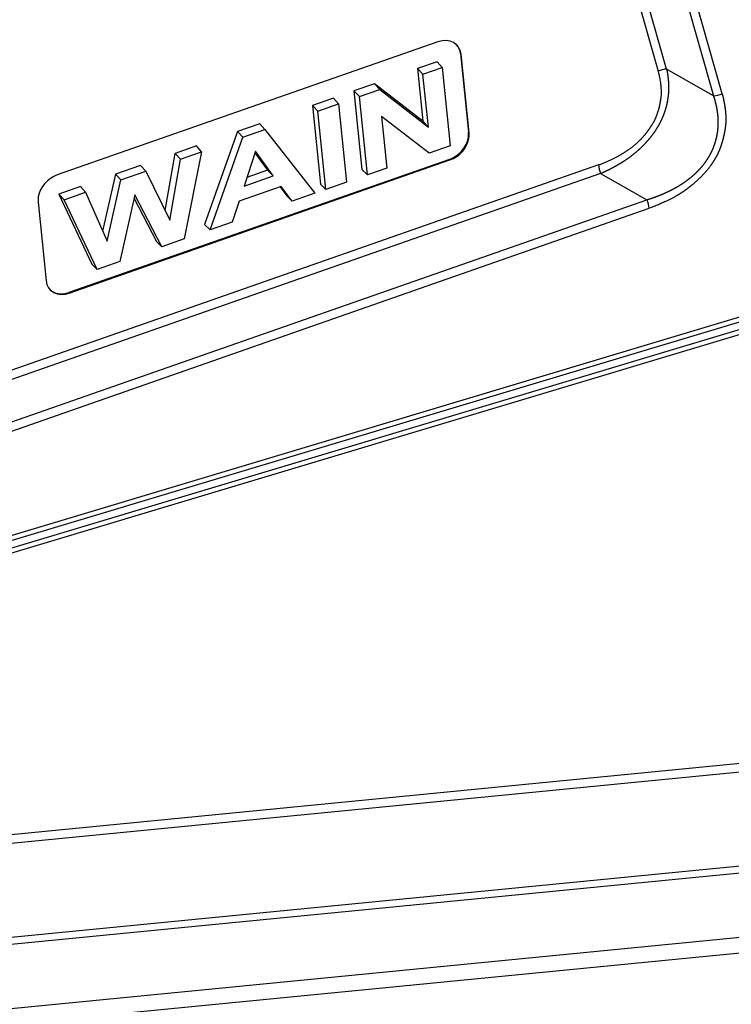
# Model space of a CAD drawing. Units: inches. Extents: x 3437 to 8758, y -2602 to -2179.
# Drawn here: x 8307 to 8337, y -2540 to -2499 of the extents above; entities that cross this region are included whole.
import ezdxf

# ---------------------------------------------------------------- set-up
doc = ezdxf.new("R2010")
doc.units = ezdxf.units.IN
doc.header["$MEASUREMENT"] = 0
doc.layers.add('1', color=7, linetype='Continuous', true_color=0xffffff)

msp = doc.modelspace()

# ---------------------------------------------------------------- linework, layer by layer
at = {"layer": '1', "color": 7, "linetype": 'Continuous', "lineweight": 25}
for p, q in [((8336.243, -2501.652), (8332.578, -2488.768)), ((8332.218, -2488.854), (8335.882, -2501.737)), ((8330.362, -2489.525), (8333.542, -2500.704)), ((8333.902, -2500.618), (8330.722, -2489.439)), ((8324.265, -2499.468), (8308.23, -2505.075)), ((8325.218, -2499.962), (8325.556, -2503.278)), ((8325.24, -2499.985), (8325.218, -2499.962)), ((8325.579, -2503.301), (8325.24, -2499.985)), ((8324.233, -2500.306), (8323.404, -2500.596)), ((8324.449, -2500.549), (8324.233, -2500.306)), ((8323.404, -2500.596), (8323.63, -2502.81)), ((8323.636, -2500.833), (8323.404, -2500.596)), ((8323.636, -2500.833), (8324.449, -2500.549)), ((8323.864, -2503.062), (8323.636, -2500.833)), ((8324.449, -2500.549), (8324.786, -2503.85)), ((8335.882, -2501.737), (8333.902, -2500.618)), ((8321.596, -2501.229), (8320.728, -2501.532)), ((8323.63, -2502.81), (8321.596, -2501.229)), ((8321.816, -2501.47), (8321.596, -2501.229)), ((8320.728, -2501.532), (8321.066, -2504.848)), ((8320.96, -2501.769), (8320.728, -2501.532)), ((8320.96, -2501.769), (8321.816, -2501.47)), ((8321.816, -2501.47), (8323.864, -2503.062)), ((8319.869, -2501.833), (8318.977, -2502.145)), ((8319.208, -2502.381), (8320.085, -2502.075)), ((8320.085, -2502.075), (8319.869, -2501.833)), ((8320.085, -2502.075), (8320.422, -2505.376)), ((8321.296, -2505.07), (8320.96, -2501.769)), ((8318.977, -2502.145), (8319.315, -2505.46)), ((8319.208, -2502.381), (8318.977, -2502.145)), ((8319.545, -2505.682), (8319.208, -2502.381)), ((8316.761, -2502.919), (8315.818, -2503.249)), ((8316.981, -2503.16), (8316.761, -2502.919)), ((8321.888, -2502.61), (8322.11, -2504.786)), ((8323.903, -2504.159), (8321.888, -2502.61)), ((8323.864, -2503.062), (8323.63, -2502.81)), ((8315.818, -2503.249), (8314.435, -2507.166)), ((8316.047, -2503.487), (8315.818, -2503.249)), ((8316.047, -2503.487), (8316.981, -2503.16)), ((8316.981, -2503.16), (8319.079, -2505.846)), ((8325.556, -2503.278), (8325.579, -2503.301)), ((8314.67, -2507.387), (8316.047, -2503.487)), ((8312.777, -2506.572), (8313.193, -2504.167)), ((8314.091, -2503.853), (8313.193, -2504.167)), ((8313.423, -2504.405), (8313.193, -2504.167)), ((8313.423, -2504.405), (8314.304, -2504.096)), ((8314.304, -2504.096), (8313.573, -2507.771)), ((8314.304, -2504.096), (8314.091, -2503.853)), ((8316.579, -2504.076), (8316.099, -2505.544)), ((8316.559, -2504.139), (8317.093, -2504.879)), ((8317.329, -2505.114), (8316.579, -2504.076)), ((8324.786, -2503.85), (8323.903, -2504.159)), ((8324.75, -2504.418), (8308.715, -2510.025)), ((8308.737, -2510.048), (8324.772, -2504.441)), ((8312.977, -2506.978), (8313.423, -2504.405)), ((8324.772, -2504.441), (8324.75, -2504.418)), ((8331.028, -2504.652), (8286.948, -2520.065)), ((8311.74, -2504.675), (8310.679, -2505.046)), ((8310.909, -2505.284), (8311.958, -2504.917)), ((8311.958, -2504.917), (8311.74, -2504.675)), ((8311.958, -2504.917), (8312.977, -2506.978)), ((8317.093, -2504.879), (8316.216, -2505.185)), ((8317.329, -2505.114), (8317.093, -2504.879)), ((8321.296, -2505.07), (8321.066, -2504.848)), ((8322.11, -2504.786), (8321.296, -2505.07)), ((8331.123, -2505.013), (8287.043, -2520.426)), ((8310.679, -2505.046), (8310.142, -2507.438)), ((8310.329, -2507.864), (8310.909, -2505.284)), ((8310.909, -2505.284), (8310.679, -2505.046)), ((8316.099, -2505.544), (8317.329, -2505.114)), ((8320.422, -2505.376), (8319.545, -2505.682)), ((8331.123, -2505.013), (8333.075, -2506.116)), ((8309.205, -2505.561), (8308.292, -2505.881)), ((8308.526, -2506.117), (8309.423, -2505.803)), ((8309.423, -2505.803), (8309.205, -2505.561)), ((8309.423, -2505.803), (8310.329, -2507.864)), ((8317.663, -2505.561), (8315.887, -2506.182)), ((8317.616, -2505.577), (8317.898, -2505.955)), ((8318.126, -2506.179), (8317.663, -2505.561)), ((8319.545, -2505.682), (8319.315, -2505.46)), ((8287.684, -2521.988), (8333.075, -2506.116)), ((8307.423, -2506.216), (8307.762, -2509.531)), ((8308.292, -2505.881), (8309.685, -2508.827)), ((8308.526, -2506.117), (8308.292, -2505.881)), ((8309.913, -2509.051), (8308.526, -2506.117)), ((8311.498, -2505.913), (8310.869, -2508.716)), ((8311.464, -2506.063), (8312.41, -2507.875)), ((8312.638, -2508.098), (8311.498, -2505.913)), ((8315.887, -2506.182), (8315.599, -2507.062)), ((8318.126, -2506.179), (8317.898, -2505.955)), ((8319.079, -2505.846), (8318.126, -2506.179)), ((8287.779, -2522.349), (8333.17, -2506.477)), ((8315.599, -2507.062), (8314.67, -2507.387)), ((8314.67, -2507.387), (8314.435, -2507.166)), ((8312.638, -2508.098), (8312.41, -2507.875)), ((8313.573, -2507.771), (8312.638, -2508.098)), ((8310.869, -2508.716), (8309.913, -2509.051)), ((8309.913, -2509.051), (8309.685, -2508.827)), ((8342.606, -2509.367), (8289.528, -2525.293)), ((8288.984, -2525.981), (8342.326, -2509.976)), ((8342.555, -2509.597), (8289.476, -2525.523)), ((8288.932, -2526.211), (8342.274, -2510.207)), ((8308.715, -2510.025), (8308.737, -2510.048)), ((8285.198, -2534.928), (8341.938, -2529.374)), ((8341.951, -2529.754), (8285.211, -2535.307)), ((8214.014, -2546.22), (8342.748, -2533.62)), ((8342.881, -2533.909), (8214.146, -2546.509)), ((8210.098, -2549.6), (8351.499, -2535.761)), ((8351.644, -2536.43), (8210.243, -2550.269))]:
    msp.add_line(p, q, dxfattribs=at)
for centre, major_axis, ratio, start_param, end_param in [((8324.35, -2500.297), (0.721, 0.693), 0.764762, 5.744246, 7.315042), ((8324.327, -2500.274), (-0.721, -0.693), 0.764762, 2.602654, 3.12055), ((8333.765, -2500.936), (0.481, 0.137), 0.596959, 1.117868, 1.877792), ((8336.019, -2501.419), (-0.481, -0.137), 0.596959, 1.117868, 1.877792), ((8324.666, -2503.589), (-0.721, -0.693), 0.764762, 2.340854, 2.602654), ((8324.688, -2503.612), (0.721, 0.693), 0.764762, 5.482447, 5.744246), ((8324.666, -2503.589), (-0.721, -0.693), 0.764762, 1.031857, 2.340854), ((8324.688, -2503.612), (0.721, 0.693), 0.764762, 4.17345, 5.482447), ((8331.251, -2504.884), (-0.165, 0.472), 0.330678, 0.944748, 1.730146), ((8308.314, -2505.904), (0.721, 0.693), 0.764762, 1.031857, 2.340854), ((8308.314, -2505.904), (0.721, 0.693), 0.764762, 2.340854, 2.602654), ((8332.947, -2506.244), (0.165, -0.472), 0.330678, 0.944748, 1.730146), ((8308.653, -2509.22), (0.721, 0.693), 0.764762, 2.602654, 4.17345), ((8308.63, -2509.196), (-0.721, -0.693), 0.764762, 0.021074, 1.031857)]:
    msp.add_ellipse(centre, major_axis=major_axis, ratio=ratio, start_param=start_param, end_param=end_param, dxfattribs=at)
for points, degree, knots in [([(8333.542, -2500.704), (8333.546, -2500.722), (8333.557, -2500.764), (8333.574, -2500.833), (8333.593, -2500.916), (8333.613, -2501.015), (8333.63, -2501.118), (8333.644, -2501.215), (8333.652, -2501.295), (8333.657, -2501.353), (8333.661, -2501.397), (8333.664, -2501.435), (8333.668, -2501.479), (8333.671, -2501.523), (8333.673, -2501.562), (8333.673, -2501.593), (8333.673, -2501.621), (8333.673, -2501.649), (8333.671, -2501.681), (8333.668, -2501.72), (8333.664, -2501.76), (8333.659, -2501.799), (8333.654, -2501.832), (8333.65, -2501.861), (8333.646, -2501.885), (8333.643, -2501.905), (8333.64, -2501.927), (8333.636, -2501.952), (8333.631, -2501.984), (8333.625, -2502.018), (8333.619, -2502.054), (8333.61, -2502.101), (8333.601, -2502.152), (8333.59, -2502.197), (8333.582, -2502.231), (8333.574, -2502.264), (8333.561, -2502.308), (8333.543, -2502.371), (8333.52, -2502.441), (8333.498, -2502.504), (8333.483, -2502.548), (8333.472, -2502.579), (8333.46, -2502.61), (8333.449, -2502.64), (8333.438, -2502.668), (8333.427, -2502.693), (8333.417, -2502.716), (8333.407, -2502.74), (8333.396, -2502.764), (8333.384, -2502.787), (8333.372, -2502.812), (8333.357, -2502.838), (8333.34, -2502.868), (8333.32, -2502.902), (8333.297, -2502.939), (8333.281, -2502.965), (8333.272, -2502.978)], 3, [0, 0, 0, 0, 0.02663, 0.059754, 0.099129, 0.144477, 0.197524, 0.241738, 0.277541, 0.305262, 0.319785, 0.336898, 0.356554, 0.378704, 0.394611, 0.408549, 0.420546, 0.430627, 0.445232, 0.461932, 0.480693, 0.496771, 0.510909, 0.523136, 0.533478, 0.541956, 0.548585, 0.561105, 0.574578, 0.588996, 0.604348, 0.620624, 0.648765, 0.667942, 0.678287, 0.691592, 0.710121, 0.733809, 0.770633, 0.79941, 0.812999, 0.826311, 0.83935, 0.85212, 0.864625, 0.874502, 0.884516, 0.894665, 0.904951, 0.915371, 0.925121, 0.936622, 0.94987, 0.964855, 0.981568, 1, 1, 1, 1]), ([(8333.902, -2500.618), (8333.904, -2500.627), (8333.908, -2500.646), (8333.914, -2500.674), (8333.919, -2500.702), (8333.925, -2500.73), (8333.93, -2500.757), (8333.935, -2500.785), (8333.939, -2500.813), (8333.944, -2500.841), (8333.948, -2500.869), (8333.952, -2500.896), (8333.956, -2500.924), (8333.96, -2500.952), (8333.963, -2500.979), (8333.966, -2501.007), (8333.969, -2501.034), (8333.972, -2501.062), (8333.974, -2501.089), (8333.976, -2501.116), (8333.978, -2501.144), (8333.98, -2501.171), (8333.982, -2501.198), (8333.983, -2501.225), (8333.984, -2501.252), (8333.985, -2501.279), (8333.986, -2501.307), (8333.986, -2501.333), (8333.986, -2501.36), (8333.986, -2501.387), (8333.986, -2501.414), (8333.986, -2501.441), (8333.985, -2501.468), (8333.984, -2501.494), (8333.983, -2501.521), (8333.982, -2501.547), (8333.98, -2501.574), (8333.979, -2501.6), (8333.977, -2501.626), (8333.975, -2501.653), (8333.972, -2501.679), (8333.97, -2501.705), (8333.967, -2501.731), (8333.964, -2501.757), (8333.961, -2501.783), (8333.958, -2501.809), (8333.954, -2501.835), (8333.95, -2501.861), (8333.946, -2501.886), (8333.942, -2501.912), (8333.938, -2501.937), (8333.933, -2501.963), (8333.928, -2501.988), (8333.923, -2502.013), (8333.92, -2502.03), (8333.918, -2502.039)], 3, [0, 0, 0, 0, 0.021163, 0.042228, 0.063196, 0.084068, 0.104843, 0.125524, 0.146109, 0.166599, 0.186995, 0.207298, 0.227507, 0.247624, 0.267649, 0.287582, 0.307424, 0.327176, 0.346838, 0.36641, 0.385893, 0.405288, 0.424595, 0.443816, 0.462949, 0.481997, 0.500959, 0.519837, 0.538631, 0.557341, 0.575968, 0.594513, 0.612977, 0.631359, 0.649662, 0.667885, 0.686029, 0.704096, 0.722084, 0.739997, 0.757833, 0.775594, 0.79328, 0.810893, 0.828433, 0.845901, 0.863298, 0.880624, 0.89788, 0.915068, 0.932187, 0.949239, 0.966225, 0.983145, 1, 1, 1, 1]), ([(8336.243, -2501.652), (8336.297, -2501.862), (8336.334, -2502.072), (8336.37, -2502.276), (8336.385, -2502.46), (8336.401, -2502.64), (8336.39, -2502.967), (8336.336, -2503.319), (8336.288, -2503.513), (8336.241, -2503.704), (8336.184, -2503.869), (8336.127, -2504.032), (8336.06, -2504.171), (8335.994, -2504.308), (8335.913, -2504.432)], 2, [0, 0, 0, 0.125, 0.125, 0.25, 0.25, 0.375, 0.5, 0.625, 0.625, 0.75, 0.75, 0.875, 0.875, 1, 1, 1]), ([(8333.918, -2502.039), (8333.916, -2502.047), (8333.913, -2502.064), (8333.908, -2502.088), (8333.902, -2502.113), (8333.896, -2502.138), (8333.89, -2502.163), (8333.884, -2502.188), (8333.878, -2502.213), (8333.871, -2502.237), (8333.864, -2502.262), (8333.857, -2502.287), (8333.85, -2502.311), (8333.842, -2502.336), (8333.835, -2502.36), (8333.827, -2502.385), (8333.819, -2502.409), (8333.81, -2502.434), (8333.802, -2502.458), (8333.793, -2502.482), (8333.784, -2502.507), (8333.775, -2502.531), (8333.766, -2502.555), (8333.756, -2502.579), (8333.747, -2502.603), (8333.737, -2502.627), (8333.726, -2502.651), (8333.716, -2502.675), (8333.706, -2502.699), (8333.695, -2502.723), (8333.684, -2502.747), (8333.673, -2502.771), (8333.661, -2502.794), (8333.65, -2502.818), (8333.638, -2502.842), (8333.626, -2502.865), (8333.614, -2502.889), (8333.602, -2502.912), (8333.589, -2502.936), (8333.576, -2502.959), (8333.563, -2502.982), (8333.55, -2503.006), (8333.537, -2503.029), (8333.523, -2503.052), (8333.509, -2503.075), (8333.496, -2503.098), (8333.481, -2503.121), (8333.467, -2503.144), (8333.453, -2503.167), (8333.438, -2503.19), (8333.423, -2503.212), (8333.408, -2503.235), (8333.392, -2503.258), (8333.377, -2503.28), (8333.361, -2503.303), (8333.345, -2503.325), (8333.329, -2503.347), (8333.313, -2503.37), (8333.297, -2503.392), (8333.28, -2503.414), (8333.263, -2503.436), (8333.246, -2503.458), (8333.229, -2503.48), (8333.212, -2503.502), (8333.194, -2503.524), (8333.176, -2503.546), (8333.158, -2503.567), (8333.14, -2503.589), (8333.122, -2503.61), (8333.103, -2503.632), (8333.084, -2503.653), (8333.066, -2503.674), (8333.047, -2503.696), (8333.027, -2503.717), (8333.008, -2503.738), (8332.988, -2503.759), (8332.968, -2503.78), (8332.948, -2503.8), (8332.928, -2503.821), (8332.908, -2503.842), (8332.887, -2503.862), (8332.867, -2503.883), (8332.846, -2503.903), (8332.825, -2503.924), (8332.803, -2503.944), (8332.782, -2503.964), (8332.76, -2503.984), (8332.738, -2504.004), (8332.717, -2504.024), (8332.694, -2504.044), (8332.672, -2504.064), (8332.65, -2504.083), (8332.627, -2504.103), (8332.604, -2504.122), (8332.581, -2504.141), (8332.558, -2504.161), (8332.534, -2504.18), (8332.511, -2504.199), (8332.487, -2504.218), (8332.463, -2504.237), (8332.439, -2504.256), (8332.415, -2504.274), (8332.391, -2504.293), (8332.366, -2504.311), (8332.341, -2504.33), (8332.316, -2504.348), (8332.291, -2504.366), (8332.266, -2504.384), (8332.241, -2504.402), (8332.215, -2504.42), (8332.189, -2504.438), (8332.163, -2504.455), (8332.137, -2504.473), (8332.111, -2504.49), (8332.085, -2504.508), (8332.058, -2504.525), (8332.031, -2504.542), (8332.004, -2504.559), (8331.977, -2504.576), (8331.95, -2504.593), (8331.923, -2504.609), (8331.895, -2504.626), (8331.867, -2504.642), (8331.839, -2504.659), (8331.811, -2504.675), (8331.783, -2504.691), (8331.755, -2504.707), (8331.726, -2504.723), (8331.698, -2504.738), (8331.669, -2504.754), (8331.64, -2504.769), (8331.611, -2504.785), (8331.581, -2504.8), (8331.552, -2504.815), (8331.522, -2504.83), (8331.492, -2504.845), (8331.462, -2504.859), (8331.432, -2504.874), (8331.402, -2504.889), (8331.372, -2504.903), (8331.341, -2504.917), (8331.31, -2504.931), (8331.28, -2504.945), (8331.249, -2504.959), (8331.217, -2504.973), (8331.186, -2504.986), (8331.155, -2504.999), (8331.134, -2505.008), (8331.123, -2505.013)], 3, [0, 0, 0, 0, 0.006508, 0.013003, 0.019486, 0.025957, 0.032416, 0.038864, 0.045301, 0.051728, 0.058145, 0.064551, 0.070948, 0.077336, 0.083716, 0.090087, 0.09645, 0.102805, 0.109154, 0.115495, 0.12183, 0.128158, 0.134481, 0.140799, 0.147112, 0.15342, 0.159724, 0.166024, 0.17232, 0.178614, 0.184905, 0.191193, 0.19748, 0.203765, 0.210049, 0.216332, 0.222615, 0.228897, 0.235181, 0.241465, 0.24775, 0.254036, 0.260325, 0.266616, 0.27291, 0.279206, 0.285507, 0.291811, 0.298119, 0.304432, 0.31075, 0.317073, 0.323402, 0.329738, 0.336079, 0.342428, 0.348784, 0.355147, 0.361519, 0.367899, 0.374287, 0.380685, 0.387092, 0.393509, 0.399937, 0.406374, 0.412823, 0.419283, 0.425755, 0.432238, 0.438734, 0.445243, 0.451765, 0.4583, 0.464848, 0.471411, 0.477988, 0.48458, 0.491187, 0.49781, 0.504448, 0.511102, 0.517773, 0.52446, 0.531164, 0.537886, 0.544625, 0.551382, 0.558158, 0.564952, 0.571765, 0.578597, 0.585449, 0.59232, 0.599212, 0.606124, 0.613056, 0.62001, 0.626985, 0.633981, 0.640999, 0.648039, 0.655102, 0.662187, 0.669295, 0.676426, 0.683581, 0.690759, 0.697961, 0.705188, 0.712439, 0.719714, 0.727015, 0.734341, 0.741692, 0.749069, 0.756471, 0.7639, 0.771355, 0.778837, 0.786346, 0.793882, 0.801445, 0.809036, 0.816654, 0.8243, 0.831975, 0.839678, 0.847409, 0.855169, 0.862959, 0.870777, 0.878625, 0.886502, 0.89441, 0.902347, 0.910314, 0.918312, 0.92634, 0.934399, 0.942489, 0.95061, 0.958763, 0.966947, 0.975162, 0.983409, 0.991689, 1, 1, 1, 1]), ([(8336.053, -2503.245), (8336.054, -2503.237), (8336.056, -2503.221), (8336.059, -2503.196), (8336.061, -2503.172), (8336.064, -2503.147), (8336.066, -2503.122), (8336.068, -2503.098), (8336.07, -2503.073), (8336.072, -2503.048), (8336.073, -2503.023), (8336.074, -2502.998), (8336.075, -2502.973), (8336.076, -2502.948), (8336.077, -2502.922), (8336.077, -2502.897), (8336.077, -2502.872), (8336.077, -2502.847), (8336.077, -2502.821), (8336.077, -2502.796), (8336.076, -2502.77), (8336.075, -2502.745), (8336.074, -2502.719), (8336.073, -2502.693), (8336.071, -2502.667), (8336.07, -2502.642), (8336.068, -2502.616), (8336.066, -2502.59), (8336.063, -2502.564), (8336.061, -2502.538), (8336.058, -2502.512), (8336.055, -2502.486), (8336.052, -2502.46), (8336.048, -2502.433), (8336.045, -2502.407), (8336.041, -2502.381), (8336.037, -2502.354), (8336.032, -2502.328), (8336.028, -2502.302), (8336.023, -2502.275), (8336.018, -2502.249), (8336.013, -2502.222), (8336.008, -2502.195), (8336.002, -2502.169), (8335.996, -2502.142), (8335.99, -2502.115), (8335.984, -2502.089), (8335.977, -2502.062), (8335.971, -2502.035), (8335.964, -2502.008), (8335.957, -2501.981), (8335.949, -2501.954), (8335.942, -2501.927), (8335.934, -2501.9), (8335.926, -2501.873), (8335.918, -2501.846), (8335.909, -2501.819), (8335.9, -2501.792), (8335.892, -2501.764), (8335.885, -2501.746), (8335.882, -2501.737)], 3, [0, 0, 0, 0, 0.015259, 0.030574, 0.045947, 0.061379, 0.076869, 0.09242, 0.108031, 0.123704, 0.139439, 0.155237, 0.171098, 0.187024, 0.203015, 0.219072, 0.235196, 0.251386, 0.267645, 0.283972, 0.300368, 0.316834, 0.333371, 0.349979, 0.366659, 0.383411, 0.400236, 0.417134, 0.434107, 0.451155, 0.468278, 0.485477, 0.502753, 0.520106, 0.537536, 0.555044, 0.572632, 0.590298, 0.608045, 0.625871, 0.643779, 0.661767, 0.679838, 0.697991, 0.716226, 0.734545, 0.752947, 0.771434, 0.790005, 0.808662, 0.827404, 0.846232, 0.865146, 0.884147, 0.903235, 0.922411, 0.941675, 0.961028, 0.980469, 1, 1, 1, 1]), ([(8331.028, -2504.652), (8331.457, -2504.502), (8331.829, -2504.3), (8332.174, -2504.113), (8332.463, -2503.884), (8332.729, -2503.674), (8332.94, -2503.434), (8333.134, -2503.213), (8333.272, -2502.978)], 2, [0, 0, 0, 0.25, 0.25, 0.5, 0.5, 0.75, 0.75, 1, 1, 1]), ([(8335.678, -2504.319), (8335.682, -2504.311), (8335.691, -2504.297), (8335.703, -2504.275), (8335.715, -2504.254), (8335.728, -2504.232), (8335.739, -2504.21), (8335.751, -2504.188), (8335.762, -2504.166), (8335.774, -2504.143), (8335.785, -2504.121), (8335.796, -2504.099), (8335.806, -2504.076), (8335.817, -2504.054), (8335.827, -2504.031), (8335.837, -2504.009), (8335.847, -2503.986), (8335.857, -2503.963), (8335.866, -2503.94), (8335.875, -2503.917), (8335.884, -2503.894), (8335.893, -2503.871), (8335.902, -2503.848), (8335.91, -2503.824), (8335.919, -2503.801), (8335.927, -2503.778), (8335.935, -2503.754), (8335.942, -2503.731), (8335.95, -2503.707), (8335.957, -2503.683), (8335.964, -2503.659), (8335.971, -2503.636), (8335.978, -2503.612), (8335.984, -2503.588), (8335.99, -2503.564), (8335.996, -2503.54), (8336.002, -2503.515), (8336.008, -2503.491), (8336.013, -2503.467), (8336.018, -2503.442), (8336.024, -2503.418), (8336.028, -2503.393), (8336.033, -2503.369), (8336.037, -2503.344), (8336.042, -2503.32), (8336.046, -2503.295), (8336.049, -2503.27), (8336.052, -2503.253), (8336.053, -2503.245)], 3, [0, 0, 0, 0, 0.020993, 0.041996, 0.063011, 0.084039, 0.105083, 0.126144, 0.147223, 0.168322, 0.189443, 0.210587, 0.231756, 0.252951, 0.274174, 0.295427, 0.31671, 0.338026, 0.359377, 0.380763, 0.402186, 0.423648, 0.44515, 0.466694, 0.488281, 0.509913, 0.531591, 0.553316, 0.575091, 0.596916, 0.618794, 0.640724, 0.66271, 0.684752, 0.706851, 0.729009, 0.751228, 0.773508, 0.795852, 0.81826, 0.840734, 0.863274, 0.885884, 0.908563, 0.931312, 0.954134, 0.97703, 1, 1, 1, 1]), ([(8333.075, -2506.116), (8333.087, -2506.112), (8333.11, -2506.105), (8333.144, -2506.095), (8333.179, -2506.084), (8333.213, -2506.073), (8333.247, -2506.062), (8333.281, -2506.051), (8333.314, -2506.039), (8333.348, -2506.028), (8333.381, -2506.016), (8333.414, -2506.004), (8333.447, -2505.993), (8333.48, -2505.98), (8333.512, -2505.968), (8333.544, -2505.956), (8333.577, -2505.944), (8333.609, -2505.931), (8333.64, -2505.918), (8333.672, -2505.905), (8333.703, -2505.892), (8333.734, -2505.879), (8333.766, -2505.866), (8333.796, -2505.853), (8333.827, -2505.839), (8333.857, -2505.826), (8333.888, -2505.812), (8333.918, -2505.798), (8333.948, -2505.784), (8333.977, -2505.77), (8334.007, -2505.756), (8334.036, -2505.741), (8334.065, -2505.727), (8334.094, -2505.712), (8334.123, -2505.697), (8334.151, -2505.682), (8334.18, -2505.667), (8334.208, -2505.652), (8334.236, -2505.637), (8334.264, -2505.622), (8334.291, -2505.606), (8334.318, -2505.591), (8334.346, -2505.575), (8334.372, -2505.559), (8334.399, -2505.543), (8334.426, -2505.527), (8334.452, -2505.511), (8334.478, -2505.495), (8334.504, -2505.479), (8334.53, -2505.462), (8334.555, -2505.445), (8334.581, -2505.429), (8334.606, -2505.412), (8334.631, -2505.395), (8334.656, -2505.378), (8334.68, -2505.361), (8334.704, -2505.344), (8334.729, -2505.326), (8334.753, -2505.309), (8334.776, -2505.291), (8334.8, -2505.274), (8334.823, -2505.256), (8334.846, -2505.238), (8334.869, -2505.22), (8334.892, -2505.202), (8334.914, -2505.184), (8334.936, -2505.166), (8334.958, -2505.147), (8334.98, -2505.129), (8335.002, -2505.11), (8335.023, -2505.092), (8335.045, -2505.073), (8335.066, -2505.054), (8335.086, -2505.035), (8335.107, -2505.016), (8335.127, -2504.997), (8335.148, -2504.978), (8335.167, -2504.959), (8335.187, -2504.939), (8335.207, -2504.92), (8335.226, -2504.9), (8335.245, -2504.881), (8335.264, -2504.861), (8335.283, -2504.841), (8335.301, -2504.821), (8335.319, -2504.801), (8335.337, -2504.781), (8335.355, -2504.761), (8335.373, -2504.741), (8335.39, -2504.72), (8335.407, -2504.7), (8335.424, -2504.679), (8335.441, -2504.659), (8335.457, -2504.638), (8335.474, -2504.617), (8335.49, -2504.597), (8335.506, -2504.576), (8335.521, -2504.555), (8335.537, -2504.534), (8335.552, -2504.512), (8335.567, -2504.491), (8335.581, -2504.47), (8335.596, -2504.448), (8335.61, -2504.427), (8335.624, -2504.406), (8335.638, -2504.384), (8335.652, -2504.362), (8335.665, -2504.34), (8335.674, -2504.326), (8335.678, -2504.319)], 3, [0, 0, 0, 0, 0.011629, 0.023202, 0.034721, 0.046186, 0.057597, 0.068954, 0.080257, 0.091507, 0.102704, 0.113848, 0.124939, 0.135978, 0.146965, 0.1579, 0.168783, 0.179615, 0.190396, 0.201126, 0.211806, 0.222435, 0.233015, 0.243545, 0.254025, 0.264457, 0.27484, 0.285174, 0.295461, 0.305699, 0.315891, 0.326035, 0.336132, 0.346183, 0.356188, 0.366147, 0.376061, 0.38593, 0.395754, 0.405534, 0.41527, 0.424962, 0.434611, 0.444218, 0.453782, 0.463304, 0.472785, 0.482224, 0.491623, 0.500981, 0.510299, 0.519578, 0.528818, 0.53802, 0.547183, 0.556308, 0.565397, 0.574448, 0.583464, 0.592443, 0.601387, 0.610296, 0.619171, 0.628012, 0.63682, 0.645595, 0.654338, 0.663048, 0.671728, 0.680377, 0.688995, 0.697584, 0.706144, 0.714675, 0.723179, 0.731655, 0.740104, 0.748527, 0.756924, 0.765296, 0.773644, 0.781967, 0.790268, 0.798545, 0.806801, 0.815035, 0.823249, 0.831442, 0.839616, 0.847771, 0.855907, 0.864026, 0.872128, 0.880214, 0.888284, 0.896339, 0.90438, 0.912407, 0.920421, 0.928423, 0.936413, 0.944393, 0.952362, 0.960321, 0.968272, 0.976214, 0.984149, 0.992078, 1, 1, 1, 1]), ([(8335.913, -2504.432), (8335.745, -2504.726), (8335.484, -2505.014), (8335.228, -2505.297), (8334.722, -2505.699), (8334.542, -2505.817), (8334.359, -2505.936), (8334.152, -2506.046), (8333.745, -2506.262), (8333.17, -2506.477)], 2, [0, 0, 0, 0.25, 0.25, 0.5, 0.625, 0.625, 0.75, 0.75, 1, 1, 1])]:
    msp.add_open_spline(points, degree=degree, knots=knots, dxfattribs=at)

doc.saveas('drawing.dxf')
